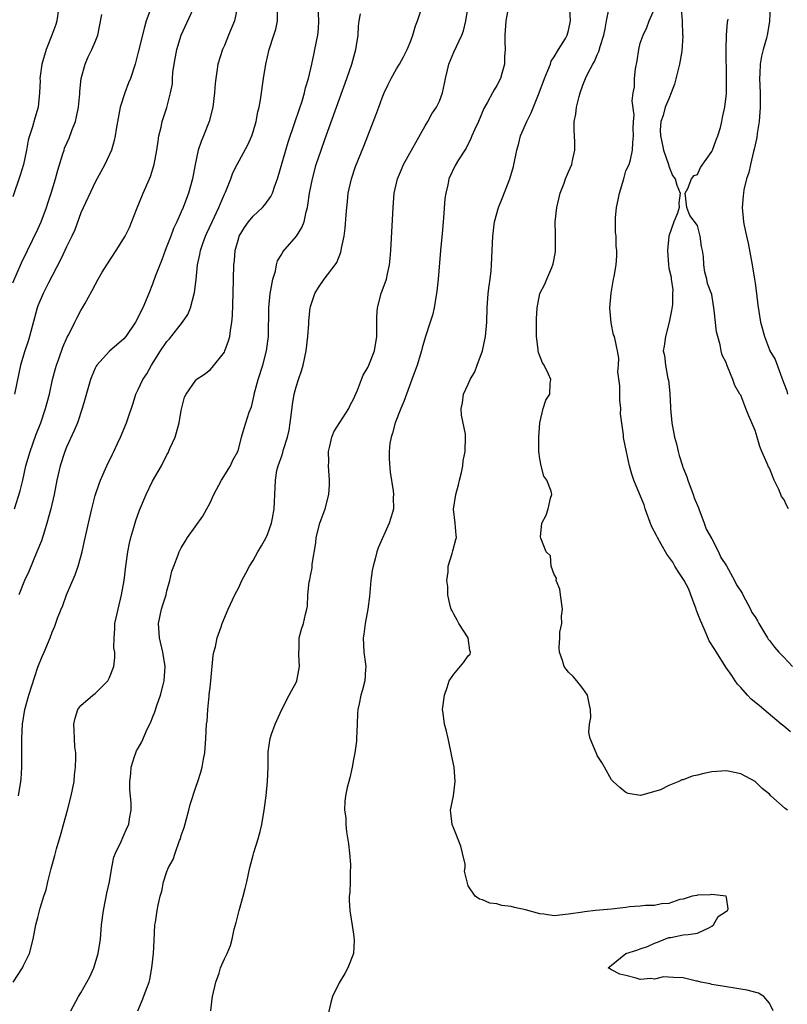
# Model space of a CAD drawing. Units: inches. Extents: x 2568000 to 2571000, y 1524000 to 1527000.
# Drawn here: x 2569114 to 2569222, y 1524490 to 1524627 of the extents above; entities that cross this region are included whole.
import ezdxf

# ---------------------------------------------------------------- set-up
doc = ezdxf.new("R2010")
doc.units = ezdxf.units.IN
doc.header["$MEASUREMENT"] = 0
doc.layers.add('LD25681524_2ft', color=133, linetype='Continuous')

msp = doc.modelspace()

# ---------------------------------------------------------------- linework, layer by layer
at = {"layer": 'LD25681524_2ft'}
for points, elevation in [([(2569219.52, 1524489), (2569219, 1524490.09), (2569218.24, 1524491), (2569217.5, 1524491.5), (2569215.92, 1524491.92), (2569215, 1524492.03), (2569214.18, 1524492.18), (2569213, 1524492.35), (2569212.46, 1524492.46), (2569211, 1524492.69), (2569210.76, 1524492.76), (2569209.44, 1524493), (2569209, 1524493.14), (2569208.83, 1524493.17), (2569207, 1524493.64), (2569205.65, 1524493.65), (2569204.23, 1524493.77), (2569203, 1524493.44), (2569202.47, 1524493.52), (2569201, 1524493.39), (2569200.43, 1524493.57), (2569199, 1524493.92), (2569198.15, 1524494.15), (2569197, 1524494.72), (2569196.52, 1524495), (2569197, 1524495.36), (2569199, 1524497), (2569200.52, 1524497.48), (2569201, 1524497.67), (2569202, 1524498), (2569203, 1524498.44), (2569203.41, 1524498.59), (2569205, 1524499.23), (2569205.26, 1524499.26), (2569207, 1524499.6), (2569207.66, 1524499.66), (2569209, 1524499.84), (2569210.63, 1524500.63), (2569211, 1524500.83), (2569211.19, 1524501), (2569211.85, 1524502.15), (2569213, 1524502.89), (2569213.14, 1524503), (2569213.25, 1524503.25), (2569213, 1524504.81), (2569212.98, 1524504.98), (2569212.95, 1524505), (2569211, 1524505.25), (2569210.79, 1524505.21), (2569209, 1524505.15), (2569208.89, 1524505.11), (2569208.24, 1524505), (2569207, 1524504.59), (2569206.52, 1524504.52), (2569205, 1524503.98), (2569203.95, 1524503.95), (2569203, 1524503.71), (2569201.72, 1524503.72), (2569201, 1524503.59), (2569199.5, 1524503.5), (2569199, 1524503.43), (2569197, 1524503.2), (2569194.76, 1524503), (2569193.2, 1524502.8), (2569193, 1524502.78), (2569191, 1524502.47), (2569189, 1524502.28), (2569187.53, 1524502.47), (2569187, 1524502.55), (2569185, 1524503.11), (2569183.44, 1524503.44), (2569183, 1524503.58), (2569181.71, 1524503.71), (2569181, 1524503.95), (2569180.03, 1524504.03), (2569179, 1524504.51), (2569178.57, 1524504.57), (2569177.97, 1524505), (2569177, 1524506.45), (2569176.5, 1524508.5), (2569176.6, 1524509), (2569176.56, 1524509.44), (2569176.23, 1524511), (2569175.96, 1524511.96), (2569175, 1524514.44), (2569174.75, 1524515), (2569174.6, 1524516.6), (2569174.54, 1524517), (2569174.96, 1524519), (2569175.19, 1524521), (2569175.03, 1524523), (2569174.69, 1524524.69), (2569174.64, 1524525), (2569174.34, 1524526.34), (2569174.22, 1524527), (2569173.99, 1524527.99), (2569173.72, 1524529), (2569173.49, 1524530.51), (2569173.43, 1524531), (2569173.69, 1524533), (2569174.07, 1524534.07), (2569174.37, 1524535), (2569175, 1524535.97), (2569176.39, 1524537.61), (2569177, 1524538.52), (2569177.26, 1524538.74), (2569177.34, 1524539), (2569177.24, 1524539.24), (2569177.02, 1524541), (2569175.7, 1524543), (2569175.47, 1524543.47), (2569175, 1524544.3), (2569174.76, 1524544.76), (2569174.65, 1524545), (2569174.51, 1524545.49), (2569174.18, 1524547), (2569174.16, 1524548.16), (2569174.03, 1524549), (2569174.2, 1524550.2), (2569174.23, 1524551), (2569174.77, 1524552.77), (2569174.84, 1524553.16), (2569175.29, 1524554.71), (2569175.35, 1524555), (2569175.31, 1524555.31), (2569175.2, 1524557), (2569174.97, 1524558.97), (2569175.27, 1524561), (2569175.66, 1524562.34), (2569175.8, 1524563), (2569176.05, 1524564.05), (2569176.24, 1524565), (2569176.3, 1524565.7), (2569176.59, 1524567), (2569176.65, 1524569), (2569176.61, 1524569.39), (2569176.07, 1524572.07), (2569176.03, 1524573), (2569176.21, 1524573.79), (2569176.34, 1524575), (2569177, 1524576.39), (2569177.27, 1524577), (2569177.92, 1524578.08), (2569178.26, 1524579), (2569178.99, 1524581), (2569179.42, 1524583), (2569179.61, 1524585), (2569179.65, 1524587), (2569179.78, 1524589), (2569179.91, 1524590.09), (2569180.05, 1524591), (2569180.19, 1524592.19), (2569180.26, 1524593), (2569180.44, 1524597), (2569180.69, 1524599), (2569181.21, 1524601), (2569181.74, 1524602.26), (2569182.83, 1524605), (2569183.3, 1524606.7), (2569183.77, 1524609), (2569184.05, 1524609.95), (2569184.32, 1524611), (2569185.18, 1524613), (2569185.8, 1524614.2), (2569186.91, 1524617), (2569187.63, 1524619), (2569188.11, 1524620.11), (2569188.46, 1524621), (2569188.59, 1524621.41), (2569189, 1524622.02), (2569189.59, 1524623), (2569190.57, 1524624.57), (2569190.81, 1524625), (2569191, 1524625.68), (2569191.27, 1524627), (2569191.05, 1524631)], 7834), ([(2569119.91, 1524629), (2569119.63, 1524627), (2569119.49, 1524626.51), (2569118.95, 1524625), (2569118.16, 1524623), (2569117.57, 1524621), (2569117.31, 1524619.31), (2569117.28, 1524619), (2569117.3, 1524618.7), (2569117.22, 1524617), (2569117.04, 1524615), (2569116.55, 1524613.45), (2569116.24, 1524612.24), (2569115.81, 1524611), (2569115.63, 1524610.37), (2569115.4, 1524609), (2569114.98, 1524607), (2569114.51, 1524605.49), (2569113.51, 1524602.49)], 7856), ([(2569113.56, 1524493), (2569114.86, 1524495), (2569115, 1524495.35), (2569115.81, 1524497), (2569116.33, 1524499), (2569116.7, 1524501), (2569117, 1524502.02), (2569117.31, 1524503.31), (2569117.82, 1524505), (2569118.13, 1524505.87), (2569118.37, 1524507), (2569118.84, 1524508.84), (2569119.35, 1524510.65), (2569119.6, 1524511.6), (2569120.24, 1524513.76), (2569120.58, 1524515), (2569121.12, 1524517), (2569121.63, 1524519), (2569122.04, 1524521), (2569122.12, 1524521.88), (2569122.26, 1524523), (2569122.3, 1524524.3), (2569122.28, 1524525), (2569122.17, 1524525.83), (2569122.09, 1524527), (2569122.08, 1524528.08), (2569122.01, 1524529), (2569122.18, 1524529.82), (2569122.58, 1524531), (2569123, 1524531.57), (2569124.68, 1524533), (2569125, 1524533.25), (2569126.77, 1524535), (2569127, 1524535.46), (2569127.59, 1524537), (2569127.72, 1524538.28), (2569127.71, 1524539), (2569127.61, 1524539.61), (2569127.62, 1524541), (2569127.74, 1524542.26), (2569127.75, 1524543), (2569128.17, 1524545), (2569128.68, 1524547), (2569129.02, 1524549), (2569129.24, 1524551), (2569129.53, 1524553), (2569129.77, 1524554.23), (2569129.97, 1524555), (2569130.38, 1524556.38), (2569130.65, 1524557.35), (2569131.17, 1524558.83), (2569132.09, 1524561), (2569133, 1524562.85), (2569134.23, 1524565), (2569135, 1524566.51), (2569135.18, 1524566.82), (2569135.4, 1524567.41), (2569136.12, 1524569), (2569136.35, 1524569.65), (2569136.69, 1524571), (2569137, 1524572.7), (2569137.46, 1524574.54), (2569137.68, 1524575), (2569139, 1524576.92), (2569139.09, 1524577), (2569140.22, 1524577.78), (2569141, 1524578.39), (2569141.31, 1524578.69), (2569143, 1524580.81), (2569143.09, 1524581), (2569143.6, 1524582.39), (2569143.75, 1524583), (2569143.84, 1524583.84), (2569144.04, 1524585), (2569144.12, 1524585.89), (2569144.23, 1524589), (2569144.32, 1524593), (2569144.4, 1524593.6), (2569144.51, 1524595), (2569145, 1524596.76), (2569145.08, 1524597), (2569145.8, 1524598.2), (2569146.36, 1524599), (2569147, 1524599.79), (2569148.3, 1524601), (2569148.64, 1524601.36), (2569149.5, 1524602.51), (2569149.7, 1524603), (2569150.04, 1524604.04), (2569150.43, 1524605), (2569151.56, 1524609), (2569151.91, 1524610.09), (2569152.85, 1524612.85), (2569153.41, 1524614.59), (2569153.83, 1524615.83), (2569154.17, 1524617), (2569154.32, 1524617.68), (2569154.72, 1524619), (2569155.2, 1524621), (2569155.51, 1524622.49), (2569155.64, 1524623), (2569156.02, 1524625), (2569156.11, 1524625.89), (2569156.17, 1524627), (2569156.09, 1524629)], 7844), ([(2569132.74, 1524628.74), (2569132.12, 1524627), (2569131.85, 1524626.15), (2569131, 1524622.67), (2569130.66, 1524621.34), (2569130.55, 1524621), (2569129.9, 1524619), (2569129.63, 1524618.37), (2569129.11, 1524617), (2569128.45, 1524615), (2569127.91, 1524611.91), (2569127.79, 1524611), (2569127.65, 1524610.35), (2569127.25, 1524609), (2569127, 1524608.4), (2569126.35, 1524607), (2569125, 1524604.52), (2569123, 1524600.24), (2569122.13, 1524597.87), (2569121.73, 1524597), (2569121, 1524595.53), (2569120.77, 1524595), (2569120.19, 1524593.81), (2569118.48, 1524590.48), (2569117.74, 1524589), (2569117, 1524587.29), (2569116.89, 1524587), (2569115.82, 1524583), (2569115.63, 1524582.37), (2569115.17, 1524581), (2569114.56, 1524579), (2569113.72, 1524575)], 7852), ([(2569113.74, 1524559), (2569114.51, 1524561.49), (2569114.89, 1524563), (2569115.34, 1524565), (2569115.9, 1524567), (2569116.73, 1524569.27), (2569117.4, 1524571), (2569118.07, 1524573), (2569118.6, 1524575), (2569119.05, 1524577), (2569119.45, 1524578.55), (2569119.58, 1524579), (2569119.91, 1524579.91), (2569120.46, 1524581.54), (2569121.09, 1524582.91), (2569121.3, 1524583.3), (2569122.16, 1524585), (2569122.42, 1524585.58), (2569123, 1524586.64), (2569123.23, 1524587), (2569123.55, 1524587.55), (2569124.59, 1524589.41), (2569125, 1524590.23), (2569125.42, 1524591), (2569125.98, 1524591.98), (2569126.59, 1524593), (2569127.92, 1524595), (2569129.16, 1524597), (2569129.77, 1524598.23), (2569130.73, 1524600.73), (2569131.7, 1524603), (2569132.57, 1524605), (2569132.69, 1524605.31), (2569133.22, 1524607), (2569133.57, 1524609), (2569133.75, 1524610.25), (2569133.88, 1524611), (2569134.2, 1524612.2), (2569134.35, 1524613), (2569134.96, 1524614.96), (2569135.49, 1524617), (2569135.75, 1524618.25), (2569135.75, 1524619), (2569135.8, 1524619.8), (2569136, 1524621), (2569136.39, 1524623), (2569137, 1524625), (2569138.66, 1524628.66)], 7850), ([(2569114.28, 1524519), (2569114.63, 1524521), (2569114.67, 1524521.33), (2569114.76, 1524523), (2569114.74, 1524524.74), (2569114.76, 1524525.24), (2569114.74, 1524527), (2569114.84, 1524529), (2569115.17, 1524531), (2569115.74, 1524533), (2569117, 1524536.91), (2569117.59, 1524538.41), (2569117.86, 1524539), (2569118.7, 1524541), (2569119, 1524541.81), (2569119.37, 1524542.63), (2569119.75, 1524543.75), (2569120.23, 1524545), (2569120.46, 1524545.54), (2569121.01, 1524547), (2569122.2, 1524549.8), (2569122.61, 1524551), (2569123.16, 1524553), (2569123.49, 1524554.51), (2569123.76, 1524555.76), (2569124.04, 1524557), (2569124.53, 1524559), (2569125, 1524560.84), (2569125.53, 1524562.47), (2569125.72, 1524563), (2569126.6, 1524565), (2569127.39, 1524566.61), (2569127.59, 1524567), (2569128.12, 1524568.12), (2569128.52, 1524569), (2569129.37, 1524571), (2569129.54, 1524571.54), (2569130.29, 1524573.71), (2569130.66, 1524575), (2569131, 1524575.65), (2569131.61, 1524577), (2569132.18, 1524577.82), (2569132.83, 1524579), (2569134.11, 1524581), (2569135, 1524582.31), (2569135.33, 1524582.67), (2569137.17, 1524585), (2569137.9, 1524586.1), (2569138.29, 1524587), (2569138.85, 1524589.14), (2569139.06, 1524590.94), (2569139.25, 1524593), (2569139.57, 1524594.43), (2569139.66, 1524595), (2569140, 1524596), (2569140.36, 1524597), (2569140.56, 1524597.44), (2569141.28, 1524599), (2569142.24, 1524601), (2569142.44, 1524601.56), (2569143, 1524602.84), (2569143.15, 1524603.15), (2569143.89, 1524605), (2569144.18, 1524605.82), (2569144.79, 1524607), (2569146.26, 1524609.74), (2569146.81, 1524611), (2569147, 1524611.56), (2569147.42, 1524613), (2569147.67, 1524614.33), (2569147.84, 1524615), (2569148.02, 1524616.02), (2569148.45, 1524619), (2569148.77, 1524621), (2569149.26, 1524623), (2569149.91, 1524625), (2569150.16, 1524625.84), (2569150.4, 1524627), (2569150.4, 1524628.4)], 7846), ([(2569144.84, 1524629), (2569144.4, 1524627), (2569143.58, 1524625), (2569143, 1524623.6), (2569142.73, 1524623), (2569142.11, 1524621), (2569141.97, 1524619.97), (2569141.8, 1524619), (2569141.71, 1524618.29), (2569141.64, 1524617), (2569141.39, 1524615), (2569140.87, 1524613), (2569140.09, 1524611), (2569139.78, 1524610.22), (2569139.36, 1524609), (2569138.92, 1524607), (2569138.56, 1524605), (2569138.02, 1524603), (2569137.26, 1524601), (2569137, 1524600.39), (2569136.36, 1524599), (2569135.91, 1524598.09), (2569135.52, 1524597), (2569135, 1524595.61), (2569134.75, 1524595), (2569134.29, 1524593.71), (2569133.98, 1524593), (2569133.37, 1524591.38), (2569133, 1524590.29), (2569132.48, 1524589), (2569131.63, 1524587), (2569131.4, 1524586.6), (2569131, 1524585.72), (2569130.61, 1524585), (2569129.27, 1524583), (2569129, 1524582.67), (2569127, 1524580.95), (2569125.23, 1524579), (2569125.13, 1524578.87), (2569125, 1524578.61), (2569124.5, 1524577.5), (2569124.32, 1524577), (2569124.06, 1524576.06), (2569123.58, 1524574.42), (2569123.19, 1524573), (2569122.51, 1524571), (2569122.08, 1524569.92), (2569121, 1524567.57), (2569120.76, 1524567), (2569120.11, 1524565), (2569119.65, 1524563), (2569119.25, 1524561), (2569118.8, 1524559), (2569118.26, 1524557), (2569117.9, 1524555.9), (2569117.48, 1524554.52), (2569116.87, 1524553), (2569115.72, 1524550.28), (2569115.11, 1524549), (2569114.32, 1524547)], 7848), ([(2569121.58, 1524489), (2569122.68, 1524491), (2569123, 1524491.53), (2569123.84, 1524493), (2569124.24, 1524493.76), (2569124.82, 1524495), (2569125.42, 1524497), (2569125.71, 1524499), (2569125.88, 1524501), (2569126.14, 1524503), (2569126.44, 1524504.44), (2569126.6, 1524505.4), (2569126.97, 1524507), (2569127.3, 1524509), (2569127.57, 1524510.43), (2569127.81, 1524511), (2569128.62, 1524512.62), (2569128.83, 1524513.17), (2569129.45, 1524514.55), (2569129.7, 1524515), (2569129.79, 1524515.79), (2569129.99, 1524517), (2569130, 1524518), (2569129.81, 1524519.81), (2569129.82, 1524521), (2569129.94, 1524522.06), (2569129.99, 1524523), (2569130.48, 1524524.48), (2569130.64, 1524525), (2569130.75, 1524525.25), (2569131, 1524525.64), (2569131.48, 1524526.52), (2569132.26, 1524528.26), (2569132.75, 1524529.25), (2569133, 1524529.9), (2569133.3, 1524530.7), (2569133.57, 1524531.57), (2569134.1, 1524533), (2569134.46, 1524534.46), (2569134.62, 1524535), (2569134.76, 1524537), (2569134.44, 1524539), (2569133.94, 1524541), (2569133.8, 1524543), (2569134.23, 1524545), (2569134.4, 1524545.6), (2569134.87, 1524547), (2569135, 1524547.55), (2569135.42, 1524549), (2569135.69, 1524550.31), (2569135.95, 1524551), (2569136.56, 1524552.56), (2569136.72, 1524553), (2569137, 1524553.55), (2569137.54, 1524554.46), (2569137.88, 1524555), (2569140.02, 1524557.98), (2569140.58, 1524559), (2569141, 1524559.83), (2569141.52, 1524561), (2569142.61, 1524563), (2569143.86, 1524565), (2569144.2, 1524565.8), (2569144.86, 1524567), (2569145, 1524567.47), (2569145.38, 1524569), (2569145.74, 1524570.26), (2569146.46, 1524572.46), (2569146.77, 1524573.23), (2569147.15, 1524574.85), (2569147.17, 1524575), (2569147.7, 1524577), (2569148.36, 1524579), (2569148.89, 1524581), (2569149.14, 1524583), (2569149.18, 1524587), (2569149.37, 1524589), (2569149.49, 1524589.49), (2569149.75, 1524591), (2569150.12, 1524592.12), (2569150.29, 1524593), (2569150.43, 1524593.57), (2569151, 1524594.49), (2569151.17, 1524594.83), (2569153.06, 1524597), (2569153.8, 1524598.2), (2569154.11, 1524599), (2569154.41, 1524600.41), (2569154.59, 1524601), (2569154.66, 1524601.34), (2569154.88, 1524603), (2569155.27, 1524605), (2569155.82, 1524607), (2569156.49, 1524609), (2569157, 1524610.47), (2569160.09, 1524619), (2569160.77, 1524621), (2569161.33, 1524623), (2569161.65, 1524625), (2569161.71, 1524626.29), (2569161.81, 1524627), (2569162, 1524628)], 7842), ([(2569130.93, 1524489), (2569131.56, 1524490.44), (2569132.17, 1524492.17), (2569132.5, 1524493), (2569132.62, 1524493.38), (2569132.91, 1524495), (2569133.1, 1524497), (2569133.19, 1524498.81), (2569133.32, 1524501), (2569133.38, 1524501.38), (2569133.61, 1524503), (2569133.75, 1524503.75), (2569134.05, 1524505), (2569134.28, 1524505.72), (2569134.53, 1524507), (2569135, 1524508.42), (2569135.21, 1524509), (2569135.87, 1524510.13), (2569136.12, 1524511), (2569136.76, 1524512.76), (2569136.87, 1524513), (2569137, 1524513.47), (2569137.41, 1524514.59), (2569138.06, 1524517), (2569138.23, 1524517.77), (2569139, 1524520.18), (2569139.31, 1524521), (2569139.73, 1524522.27), (2569139.92, 1524523), (2569140.1, 1524524.1), (2569140.27, 1524525), (2569140.42, 1524527), (2569140.53, 1524529), (2569140.59, 1524529.41), (2569140.69, 1524531), (2569140.87, 1524532.87), (2569140.9, 1524533.1), (2569141, 1524534.1), (2569141.11, 1524535), (2569141.45, 1524538.55), (2569141.54, 1524539), (2569141.75, 1524539.75), (2569141.98, 1524541), (2569142.54, 1524542.54), (2569142.68, 1524543), (2569143.51, 1524545), (2569144.48, 1524547), (2569145, 1524548.01), (2569145.45, 1524549), (2569145.99, 1524550.01), (2569146.5, 1524551), (2569147, 1524551.78), (2569147.68, 1524553), (2569148.18, 1524553.82), (2569148.82, 1524555), (2569149, 1524555.41), (2569149.56, 1524557), (2569149.71, 1524557.71), (2569149.93, 1524559), (2569149.99, 1524559.99), (2569150.02, 1524561), (2569150.1, 1524561.9), (2569150.11, 1524563), (2569150.34, 1524564.34), (2569150.52, 1524565), (2569151, 1524566.39), (2569151.17, 1524566.83), (2569151.26, 1524567.26), (2569151.82, 1524569), (2569152.03, 1524569.97), (2569152.2, 1524571), (2569152.36, 1524572.36), (2569152.48, 1524573.52), (2569152.73, 1524575), (2569153, 1524576.01), (2569153.32, 1524577), (2569153.75, 1524578.25), (2569153.97, 1524579), (2569154.41, 1524581), (2569154.66, 1524583), (2569154.78, 1524584.78), (2569154.79, 1524585.21), (2569154.96, 1524587), (2569155, 1524587.18), (2569155.62, 1524589), (2569156.15, 1524589.85), (2569156.92, 1524591), (2569158.43, 1524593), (2569158.67, 1524593.33), (2569159.23, 1524594.77), (2569159.29, 1524595), (2569159.33, 1524595.33), (2569159.69, 1524597), (2569159.86, 1524598.14), (2569159.97, 1524599.97), (2569160.06, 1524601), (2569160.15, 1524601.85), (2569160.26, 1524603), (2569160.72, 1524605), (2569161.3, 1524606.7), (2569162.47, 1524609.53), (2569163, 1524610.97), (2569164.14, 1524613.86), (2569164.52, 1524615), (2569165, 1524616.29), (2569165.29, 1524617), (2569165.84, 1524618.16), (2569166.26, 1524619), (2569167, 1524620.33), (2569167.41, 1524621), (2569167.98, 1524622.02), (2569168.47, 1524623), (2569169, 1524624.25), (2569169.27, 1524625), (2569169.66, 1524626.34), (2569169.93, 1524627), (2569170.39, 1524628.39)], 7840), ([(2569141.12, 1524489), (2569141.31, 1524490.69), (2569141.33, 1524491), (2569141.8, 1524493), (2569142.26, 1524494.26), (2569142.48, 1524495), (2569143, 1524496.27), (2569143.38, 1524497), (2569143.87, 1524498.13), (2569144.1, 1524499), (2569144.38, 1524500.38), (2569144.66, 1524501.34), (2569145.07, 1524503), (2569145.64, 1524505), (2569145.92, 1524506.08), (2569146.13, 1524507), (2569146.56, 1524509), (2569147, 1524510.73), (2569147.1, 1524511.1), (2569147.7, 1524513), (2569147.99, 1524514.01), (2569148.22, 1524515), (2569148.57, 1524517), (2569148.83, 1524519), (2569149.03, 1524521), (2569149.13, 1524523), (2569149.11, 1524523.11), (2569149.12, 1524525.12), (2569149.38, 1524527), (2569149.57, 1524527.57), (2569150.1, 1524529), (2569151, 1524531.04), (2569152.05, 1524533), (2569152.36, 1524533.64), (2569153, 1524534.77), (2569153.09, 1524535), (2569153.46, 1524537), (2569153.37, 1524538.63), (2569153.37, 1524539), (2569153.41, 1524539.41), (2569153.44, 1524541), (2569153.76, 1524542.24), (2569154.02, 1524543), (2569154.3, 1524544.3), (2569154.49, 1524545), (2569154.58, 1524545.42), (2569154.62, 1524547), (2569154.83, 1524548.83), (2569154.9, 1524549.1), (2569155, 1524549.66), (2569155.23, 1524550.77), (2569155.26, 1524551.26), (2569155.74, 1524554.26), (2569155.8, 1524555), (2569156.31, 1524557), (2569156.48, 1524557.52), (2569157.05, 1524559), (2569157.59, 1524561), (2569157.65, 1524562.35), (2569157.67, 1524563), (2569157.54, 1524565), (2569157.56, 1524565.56), (2569157.54, 1524567), (2569157.73, 1524567.73), (2569157.97, 1524569), (2569158.27, 1524569.73), (2569160.34, 1524573), (2569160.56, 1524573.44), (2569161, 1524574.26), (2569161.55, 1524575.55), (2569162.12, 1524577), (2569162.38, 1524577.62), (2569163, 1524578.68), (2569163.15, 1524579), (2569163.92, 1524581), (2569164.24, 1524583), (2569164.27, 1524584.27), (2569164.24, 1524585), (2569164.25, 1524585.75), (2569164.34, 1524587), (2569164.89, 1524589), (2569165.6, 1524591), (2569165.74, 1524591.74), (2569166.04, 1524593), (2569166.13, 1524593.87), (2569166.22, 1524595), (2569166.52, 1524601), (2569166.68, 1524603), (2569167.13, 1524605), (2569167.7, 1524606.3), (2569167.98, 1524607), (2569171, 1524612.38), (2569171.39, 1524613), (2569171.95, 1524614.05), (2569172.6, 1524615), (2569173, 1524615.84), (2569173.43, 1524617), (2569173.71, 1524618.29), (2569173.83, 1524619), (2569174.13, 1524620.13), (2569174.32, 1524621), (2569175, 1524622.67), (2569176.1, 1524625), (2569176.36, 1524625.64), (2569176.67, 1524627), (2569177, 1524629)], 7838), ([(2569182.64, 1524629), (2569182.26, 1524627), (2569182.11, 1524625), (2569182.09, 1524624.09), (2569182.14, 1524623), (2569182.06, 1524622.06), (2569182.06, 1524621), (2569181.68, 1524619.68), (2569181.52, 1524619), (2569181, 1524617.99), (2569180.61, 1524617.39), (2569180.39, 1524617), (2569179.7, 1524615.7), (2569179.18, 1524614.82), (2569178.43, 1524613), (2569177.92, 1524611.92), (2569177.52, 1524611), (2569177.38, 1524610.62), (2569176.73, 1524609.27), (2569176.52, 1524609), (2569175.66, 1524607.66), (2569175.17, 1524606.83), (2569174.32, 1524605), (2569174.17, 1524604.17), (2569173.88, 1524603), (2569173.76, 1524602.24), (2569173.57, 1524599.57), (2569173.5, 1524599), (2569173.37, 1524597.37), (2569173.15, 1524595), (2569172.81, 1524591), (2569172.65, 1524589.35), (2569172.6, 1524589), (2569172.48, 1524588.48), (2569172.25, 1524587), (2569172.02, 1524585.98), (2569171.71, 1524585), (2569171, 1524582.88), (2569170.57, 1524581.43), (2569170.47, 1524581), (2569169.87, 1524579), (2569169.16, 1524577), (2569168.4, 1524575), (2569168.03, 1524573.97), (2569167.61, 1524573), (2569166.84, 1524571), (2569166.45, 1524569.55), (2569166.25, 1524569), (2569166.09, 1524568.09), (2569165.98, 1524567), (2569165.96, 1524565.96), (2569166.11, 1524564.11), (2569166.52, 1524561.48), (2569166.57, 1524561), (2569166.56, 1524560.56), (2569166.61, 1524559), (2569166.47, 1524558.47), (2569166, 1524557), (2569164.44, 1524553.56), (2569164.27, 1524553), (2569164.03, 1524552.03), (2569163.74, 1524551), (2569163.62, 1524550.38), (2569163.41, 1524549), (2569163.22, 1524546.78), (2569162.99, 1524545), (2569162.65, 1524543), (2569162.46, 1524541.54), (2569162.35, 1524541), (2569162.46, 1524539), (2569162.68, 1524537.32), (2569162.71, 1524537), (2569162.66, 1524536.66), (2569162.58, 1524535), (2569162.25, 1524533.75), (2569162.01, 1524533), (2569161.8, 1524531.8), (2569161.61, 1524531), (2569161.55, 1524530.45), (2569161.53, 1524529), (2569161.45, 1524527), (2569161.41, 1524526.59), (2569161.2, 1524525), (2569161, 1524524.05), (2569160.81, 1524523), (2569160.49, 1524521.51), (2569160.34, 1524521), (2569160.13, 1524520.13), (2569159.89, 1524519), (2569159.8, 1524518.2), (2569159.76, 1524517), (2569159.92, 1524515.92), (2569159.92, 1524515), (2569160.02, 1524513.99), (2569160.29, 1524512.29), (2569160.47, 1524511), (2569160.59, 1524509.41), (2569160.6, 1524509), (2569160.54, 1524508.54), (2569160.53, 1524507), (2569160.48, 1524505.52), (2569160.4, 1524505), (2569160.41, 1524504.41), (2569160.48, 1524503), (2569161, 1524499.71), (2569161.11, 1524498.89), (2569161, 1524497), (2569160.22, 1524495), (2569159.79, 1524494.21), (2569159, 1524492.9), (2569158.08, 1524491), (2569157.83, 1524490.17), (2569157.17, 1524487.17)], 7836), ([(2569221.54, 1524517), (2569221.22, 1524517.22), (2569219.22, 1524519), (2569219, 1524519.21), (2569218.01, 1524520.01), (2569217, 1524520.99), (2569215, 1524522.07), (2569213, 1524522.46), (2569211, 1524522.31), (2569209.88, 1524522.12), (2569209, 1524521.87), (2569208.25, 1524521.75), (2569207, 1524521.22), (2569206.8, 1524521.2), (2569206.39, 1524521), (2569205, 1524520.41), (2569203.84, 1524519.84), (2569201.05, 1524519.05), (2569199.29, 1524519.29), (2569199, 1524519.45), (2569198.13, 1524520.13), (2569197.22, 1524521), (2569197, 1524521.24), (2569196.02, 1524523), (2569195.62, 1524523.62), (2569195, 1524524.63), (2569194.9, 1524524.9), (2569194.83, 1524525), (2569193.99, 1524527), (2569193.83, 1524527.83), (2569193.91, 1524529), (2569194.1, 1524529.9), (2569194.06, 1524531), (2569193.87, 1524531.87), (2569193.64, 1524533), (2569193, 1524533.93), (2569192.17, 1524535), (2569191.63, 1524535.63), (2569191, 1524536.21), (2569190.65, 1524536.65), (2569190.4, 1524537), (2569190.14, 1524537.86), (2569189.72, 1524539), (2569189.68, 1524539.68), (2569189.77, 1524541), (2569189.8, 1524541.8), (2569190.05, 1524543), (2569190.01, 1524544.01), (2569190.14, 1524545), (2569189.86, 1524547), (2569189.78, 1524547.78), (2569189.26, 1524549), (2569189.33, 1524549.33), (2569189, 1524549.86), (2569188.56, 1524551), (2569188.46, 1524552.46), (2569187.89, 1524553), (2569187.11, 1524554.89), (2569187.09, 1524555.09), (2569187.27, 1524557), (2569187.87, 1524558.13), (2569188.14, 1524559), (2569188.5, 1524560.5), (2569188.65, 1524561), (2569188.56, 1524561.44), (2569187.95, 1524563), (2569187.56, 1524563.56), (2569187.16, 1524565), (2569187, 1524565.97), (2569186.86, 1524567), (2569186.86, 1524569), (2569187.01, 1524571), (2569187.46, 1524573), (2569187.84, 1524574.16), (2569188.38, 1524575), (2569188.45, 1524576.45), (2569188.52, 1524577), (2569188.22, 1524577.78), (2569187.6, 1524579), (2569187.36, 1524579.36), (2569186.8, 1524580.8), (2569186.78, 1524581), (2569186.78, 1524581.22), (2569186.54, 1524583), (2569186.51, 1524584.51), (2569186.53, 1524585.47), (2569186.6, 1524587), (2569187.01, 1524589), (2569187.71, 1524590.29), (2569187.96, 1524591), (2569188.65, 1524592.65), (2569188.82, 1524593), (2569188.86, 1524593.14), (2569189.16, 1524594.84), (2569189.2, 1524595.2), (2569189.17, 1524597), (2569189.19, 1524597.19), (2569189.13, 1524599), (2569189.35, 1524601), (2569189.85, 1524603), (2569190.37, 1524604.37), (2569190.59, 1524605), (2569191, 1524605.97), (2569191.46, 1524607), (2569191.55, 1524607.55), (2569191.88, 1524609), (2569191.89, 1524610.11), (2569191.81, 1524611), (2569191.76, 1524611.76), (2569191.79, 1524613), (2569191.99, 1524614.01), (2569192.1, 1524615), (2569192.47, 1524616.47), (2569192.63, 1524617), (2569193, 1524618.06), (2569193.27, 1524618.73), (2569193.36, 1524619), (2569193.69, 1524619.69), (2569194.38, 1524621), (2569194.63, 1524621.37), (2569195, 1524622.26), (2569195.24, 1524622.76), (2569195.42, 1524623.42), (2569195.93, 1524625), (2569196.08, 1524625.92), (2569196.3, 1524627), (2569196.6, 1524628.6)], 7832), ([(2569221.93, 1524527.93), (2569221, 1524528.68), (2569220.64, 1524529), (2569218.23, 1524531), (2569217.6, 1524531.6), (2569216.48, 1524532.48), (2569215.97, 1524533), (2569215, 1524534.1), (2569214.56, 1524534.56), (2569214.24, 1524535), (2569213.77, 1524535.77), (2569212.92, 1524536.92), (2569211.61, 1524539), (2569211.4, 1524539.4), (2569210.6, 1524540.6), (2569210.04, 1524541.96), (2569209.56, 1524543), (2569209.42, 1524543.42), (2569208.84, 1524544.84), (2569208.79, 1524545), (2569208.05, 1524547), (2569207.78, 1524547.78), (2569207.1, 1524549), (2569206.26, 1524550.26), (2569205.82, 1524551), (2569205.54, 1524551.54), (2569205, 1524552.3), (2569204.69, 1524552.69), (2569203.91, 1524554.09), (2569203.38, 1524555), (2569203.26, 1524555.26), (2569202.57, 1524556.57), (2569201.68, 1524559), (2569201.53, 1524559.53), (2569200.9, 1524561.1), (2569200.09, 1524563), (2569199.81, 1524563.81), (2569199.48, 1524565), (2569199.06, 1524566.94), (2569198.72, 1524568.72), (2569198.68, 1524569), (2569198.68, 1524569.32), (2569198.24, 1524572.24), (2569198.28, 1524573), (2569198.16, 1524574.16), (2569198.13, 1524576.13), (2569197.89, 1524578.11), (2569197.98, 1524579), (2569198.01, 1524580.01), (2569197.84, 1524581), (2569197.67, 1524581.67), (2569197.39, 1524583), (2569197.27, 1524583.27), (2569196.93, 1524584.93), (2569196.77, 1524587), (2569196.94, 1524589.06), (2569197.28, 1524591), (2569197.37, 1524591.37), (2569197.63, 1524593), (2569197.72, 1524594.28), (2569197.74, 1524595), (2569197.63, 1524595.63), (2569197.63, 1524597), (2569197.54, 1524597.54), (2569197.56, 1524599.56), (2569197.69, 1524601), (2569197.92, 1524602.08), (2569198.09, 1524603), (2569198.7, 1524605), (2569199, 1524606.12), (2569199.45, 1524607), (2569199.62, 1524607.62), (2569199.92, 1524609), (2569199.96, 1524610.04), (2569200.04, 1524611), (2569199.99, 1524611.99), (2569200.05, 1524613), (2569200.14, 1524613.86), (2569199.89, 1524615.89), (2569200.01, 1524617), (2569200.19, 1524617.81), (2569200.19, 1524619), (2569200.32, 1524620.32), (2569200.58, 1524621.42), (2569200.8, 1524623), (2569201, 1524623.91), (2569201.39, 1524625), (2569201.93, 1524626.07), (2569202.26, 1524627), (2569203, 1524628.71)], 7830), ([(2569206.68, 1524628.68), (2569206.86, 1524627), (2569206.91, 1524625.09), (2569206.93, 1524624.93), (2569206.79, 1524622.79), (2569206.49, 1524621), (2569205.78, 1524618.21), (2569205.3, 1524617), (2569205, 1524616.15), (2569204.45, 1524615), (2569204.18, 1524613.82), (2569203.88, 1524613), (2569203.78, 1524611.78), (2569203.8, 1524611), (2569204.06, 1524609.94), (2569204.22, 1524609), (2569204.93, 1524607), (2569205, 1524606.75), (2569205.48, 1524605.48), (2569205.86, 1524605), (2569206.11, 1524604.11), (2569206.57, 1524603), (2569206.39, 1524601.61), (2569206.41, 1524601), (2569206.19, 1524600.19), (2569205.7, 1524599), (2569204.99, 1524596.99), (2569204.79, 1524595), (2569204.93, 1524593), (2569205, 1524592.53), (2569205.29, 1524591.29), (2569205.3, 1524591), (2569205.52, 1524589.52), (2569205.5, 1524589), (2569205.47, 1524587.47), (2569205.36, 1524586.64), (2569205.03, 1524585), (2569204.5, 1524583), (2569204.34, 1524581.66), (2569204.19, 1524581), (2569204.37, 1524580.37), (2569204.52, 1524579), (2569204.85, 1524577.15), (2569204.92, 1524576.92), (2569205.1, 1524575.1), (2569205.1, 1524575), (2569205.22, 1524573.22), (2569205.22, 1524573), (2569205.41, 1524571), (2569205.77, 1524569), (2569206.04, 1524568.04), (2569206.28, 1524567), (2569206.43, 1524566.43), (2569206.9, 1524565), (2569206.91, 1524564.91), (2569207, 1524564.73), (2569207.47, 1524563.47), (2569207.62, 1524563), (2569208.37, 1524561), (2569208.52, 1524560.52), (2569209.12, 1524559.12), (2569209.15, 1524559), (2569209.9, 1524557), (2569210.18, 1524556.18), (2569211, 1524554.8), (2569211.93, 1524553), (2569212.23, 1524552.23), (2569213.03, 1524551.03), (2569214.15, 1524549), (2569214.42, 1524548.42), (2569215.22, 1524547.22), (2569215.31, 1524547), (2569216.38, 1524545), (2569216.56, 1524544.56), (2569217, 1524543.95), (2569217.36, 1524543.37), (2569217.55, 1524543), (2569218.39, 1524541.61), (2569218.73, 1524541), (2569218.81, 1524540.81), (2569219, 1524540.66), (2569219.7, 1524539.7), (2569220.31, 1524539), (2569221, 1524538.3), (2569222.24, 1524537)], 7830), ([(2569219.1, 1524629), (2569219.02, 1524626.98), (2569218.74, 1524625.26), (2569218.58, 1524624.58), (2569218.12, 1524623), (2569217.9, 1524622.1), (2569217.74, 1524621), (2569217.69, 1524619.69), (2569217.64, 1524619), (2569217.7, 1524617), (2569217.73, 1524615), (2569217.6, 1524613), (2569217.32, 1524611.32), (2569217.25, 1524610.75), (2569216.89, 1524609.11), (2569216.8, 1524608.8), (2569216.38, 1524607), (2569216.13, 1524605.87), (2569215.83, 1524605), (2569215.45, 1524603.45), (2569215.38, 1524603), (2569215.37, 1524602.63), (2569215.22, 1524601), (2569215.4, 1524599), (2569215.49, 1524598.51), (2569215.81, 1524597), (2569216.04, 1524596.04), (2569216.62, 1524593), (2569216.94, 1524591), (2569217, 1524590.44), (2569217.22, 1524589), (2569217.39, 1524587.39), (2569217.51, 1524586.49), (2569217.75, 1524585), (2569218.06, 1524584.06), (2569218.3, 1524583), (2569219, 1524581.14), (2569219.07, 1524581), (2569219.8, 1524579.8), (2569220.75, 1524577.25), (2569220.9, 1524576.9), (2569221, 1524576.52), (2569221.42, 1524575.42), (2569221.54, 1524575)], 7828), ([(2569113.52, 1524590.48), (2569114.71, 1524593.29), (2569115.53, 1524595), (2569117, 1524597.98), (2569117.46, 1524599), (2569118.21, 1524601), (2569118.39, 1524601.61), (2569118.86, 1524603), (2569119.47, 1524605), (2569119.79, 1524606.21), (2569120.5, 1524608.5), (2569120.64, 1524609), (2569120.73, 1524609.27), (2569121.34, 1524610.66), (2569121.72, 1524611.72), (2569122.23, 1524613), (2569122.38, 1524613.62), (2569122.66, 1524615), (2569122.83, 1524616.83), (2569122.83, 1524617.17), (2569123.02, 1524618.98), (2569123.58, 1524621), (2569124.02, 1524621.98), (2569124.53, 1524623), (2569125, 1524624.09), (2569125.35, 1524625), (2569125.91, 1524627.91)], 7854), ([(2569221.65, 1524559), (2569221.42, 1524559.42), (2569221, 1524560.35), (2569220.71, 1524560.71), (2569220.61, 1524561), (2569220.32, 1524561.68), (2569219.65, 1524563), (2569219, 1524564.66), (2569218.86, 1524564.86), (2569218.7, 1524565.3), (2569217.93, 1524567), (2569217.66, 1524567.66), (2569217.28, 1524569), (2569217, 1524569.91), (2569216.56, 1524571), (2569216.07, 1524572.07), (2569215.74, 1524573), (2569215, 1524574.83), (2569214.93, 1524574.93), (2569214.9, 1524575), (2569214.2, 1524576.2), (2569213.89, 1524577), (2569213.16, 1524578.84), (2569213.06, 1524579.06), (2569213, 1524579.28), (2569212.41, 1524580.41), (2569212.28, 1524581), (2569212.16, 1524581.84), (2569211.81, 1524583), (2569211.65, 1524583.65), (2569211.3, 1524586.7), (2569211, 1524588.89), (2569210.39, 1524590.39), (2569210.27, 1524591), (2569209.98, 1524591.98), (2569209.88, 1524593), (2569209.81, 1524594.19), (2569209.68, 1524595), (2569209.54, 1524595.54), (2569209.36, 1524597), (2569209, 1524598.51), (2569207.9, 1524599.9), (2569207.47, 1524601), (2569207.28, 1524603), (2569207.64, 1524603.64), (2569208.15, 1524605), (2569208.52, 1524605.48), (2569209, 1524605.62), (2569209.42, 1524606.58), (2569211, 1524608.81), (2569211.08, 1524609), (2569211.56, 1524610.44), (2569211.8, 1524611), (2569212.17, 1524612.17), (2569212.39, 1524613), (2569212.47, 1524613.53), (2569212.8, 1524615), (2569213, 1524616.87), (2569213.04, 1524619.04), (2569212.99, 1524623), (2569213.01, 1524625), (2569213.15, 1524626.85), (2569213.26, 1524627.26)], 7830)]:
    msp.add_lwpolyline(points, dxfattribs=dict(at, elevation=elevation))

doc.saveas('drawing.dxf')
